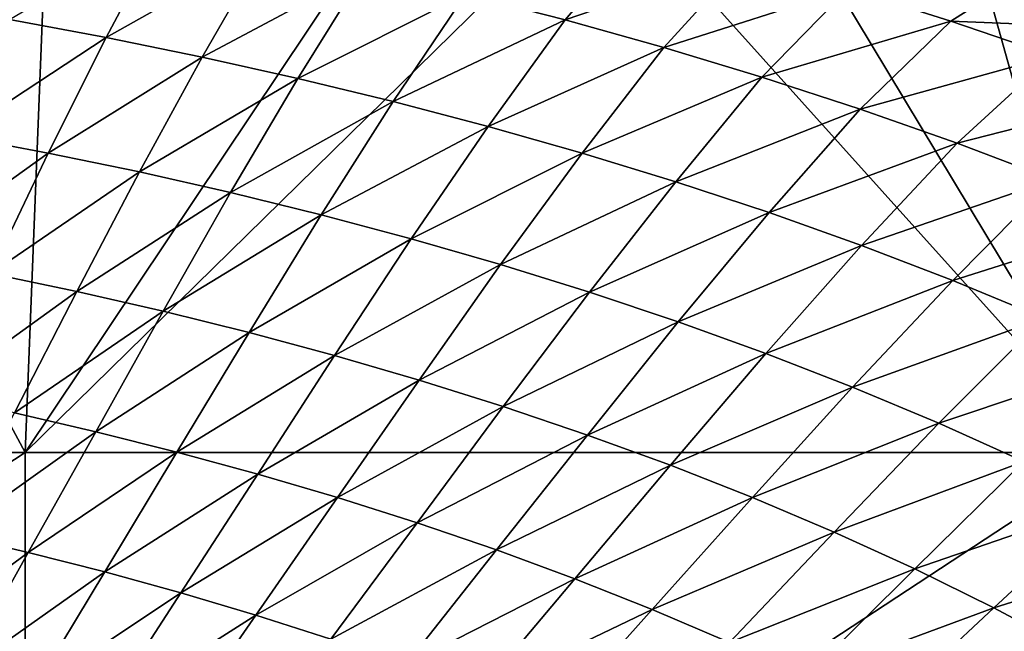
# Model space of a CAD drawing. Extents: x -314 to 314, y -219 to 220.
# Drawn here: x 68 to 130, y 124 to 162 of the extents above; entities that cross this region are included whole.
import ezdxf

# ---------------------------------------------------------------- set-up
doc = ezdxf.new("R2010")
doc.units = 0
doc.layers.get('0').update_dxf_attribs({"linetype": 'CONTINUOUS'})

msp = doc.modelspace()

# ---------------------------------------------------------------- linework, layer by layer
for points in [[(46.657, 175.059, 1.404), (0.05, 134.698, 1.404), (68.326, 134.698, 1.404)], [(68.326, 134.698, 1.404), (69.885, 173.728, 1.404), (46.657, 175.059, 1.404)], [(68.326, 134.698, 1.404), (93.058, 171.669, 1.404), (69.885, 173.728, 1.404)], [(93.058, 171.669, 1.404), (68.326, 134.698, 1.404), (104.613, 170.314, 1.404)], [(68.326, 134.698, 1.404), (136.602, 134.698, 1.404), (104.613, 170.314, 1.404)], [(116.135, 168.71, 1.404), (104.613, 170.314, 1.404), (136.602, 134.698, 1.404)], [(116.135, 168.71, 1.404), (136.602, 134.698, 1.404), (127.614, 166.823, 1.404)], [(67.363, 161.781, 35.706), (77.014, 167.506, 38.375), (73.398, 160.66, 35.628)], [(73.398, 160.66, 35.628), (77.014, 167.506, 38.375), (83.314, 166.241, 38.243)], [(95.856, 163.372, 37.959), (106.884, 167.387, 41.402), (102.091, 161.762, 37.808)], [(102.091, 161.762, 37.808), (106.884, 167.387, 41.402), (113.349, 165.622, 41.156)], [(139.034, 164.612, 1.404), (127.614, 166.823, 1.404), (136.602, 134.698, 1.404)], [(73.398, 160.66, 35.628), (83.314, 166.241, 38.243), (79.4, 159.434, 35.545)], [(79.4, 159.434, 35.545), (83.314, 166.241, 38.243), (89.595, 164.864, 38.104)], [(102.091, 161.762, 37.808), (113.349, 165.622, 41.156), (108.263, 160.034, 37.651)], [(108.263, 160.034, 37.651), (113.349, 165.622, 41.156), (119.777, 163.728, 40.903)], [(79.4, 159.434, 35.545), (89.595, 164.864, 38.104), (85.384, 158.1, 35.458)], [(85.384, 158.1, 35.458), (89.595, 164.864, 38.104), (95.856, 163.372, 37.959)], [(85.384, 158.1, 35.458), (95.856, 163.372, 37.959), (91.348, 156.655, 35.367)], [(91.348, 156.655, 35.367), (95.856, 163.372, 37.959), (102.091, 161.762, 37.808)], [(108.263, 160.034, 37.651), (119.777, 163.728, 40.903), (114.399, 158.179, 37.49)], [(114.399, 158.179, 37.49), (119.777, 163.728, 40.903), (126.21, 161.686, 40.643)], [(119.777, 163.728, 40.903), (129.044, 163.488, 42.772), (126.21, 161.686, 40.643)], [(126.21, 161.686, 40.643), (129.044, 163.488, 42.772), (135.533, 161.306, 42.442)], [(129.044, 163.488, 42.772), (138.494, 162.59, 44.732), (135.533, 161.306, 42.442)], [(64.042, 154.51, 33.536), (67.363, 161.781, 35.706), (73.398, 160.66, 35.628)], [(91.348, 156.655, 35.367), (102.091, 161.762, 37.808), (97.287, 155.096, 35.272)], [(97.287, 155.096, 35.272), (102.091, 161.762, 37.808), (108.263, 160.034, 37.651)], [(114.399, 158.179, 37.49), (126.21, 161.686, 40.643), (120.539, 156.183, 37.325)], [(120.539, 156.183, 37.325), (126.21, 161.686, 40.643), (132.555, 159.508, 40.378)], [(126.21, 161.686, 40.643), (135.533, 161.306, 42.442), (132.555, 159.508, 40.378)], [(64.042, 154.51, 33.536), (73.398, 160.66, 35.628), (69.777, 153.428, 33.493)], [(69.777, 153.428, 33.493), (73.398, 160.66, 35.628), (79.4, 159.434, 35.545)], [(69.777, 153.428, 33.493), (79.4, 159.434, 35.545), (75.481, 152.247, 33.447)], [(75.481, 152.247, 33.447), (79.4, 159.434, 35.545), (85.384, 158.1, 35.458)], [(97.287, 155.096, 35.272), (108.263, 160.034, 37.651), (103.165, 153.424, 35.174)], [(103.165, 153.424, 35.174), (108.263, 160.034, 37.651), (114.399, 158.179, 37.49)], [(120.539, 156.183, 37.325), (132.555, 159.508, 40.378), (126.594, 154.055, 37.155)], [(126.594, 154.055, 37.155), (132.555, 159.508, 40.378), (138.831, 157.182, 40.107)], [(75.481, 152.247, 33.447), (85.384, 158.1, 35.458), (81.167, 150.961, 33.399)], [(81.167, 150.961, 33.399), (85.384, 158.1, 35.458), (91.348, 156.655, 35.367)], [(103.165, 153.424, 35.174), (114.399, 158.179, 37.49), (109.008, 151.63, 35.073)], [(109.008, 151.63, 35.073), (114.399, 158.179, 37.49), (120.539, 156.183, 37.325)], [(126.594, 154.055, 37.155), (138.831, 157.182, 40.107), (132.583, 151.784, 36.983)], [(81.167, 150.961, 33.399), (91.348, 156.655, 35.367), (86.833, 149.569, 33.348)], [(86.833, 149.569, 33.348), (91.348, 156.655, 35.367), (97.287, 155.096, 35.272)], [(109.008, 151.63, 35.073), (120.539, 156.183, 37.325), (114.855, 149.7, 34.97)], [(114.855, 149.7, 34.97), (120.539, 156.183, 37.325), (126.594, 154.055, 37.155)], [(60.73, 146.94, 32.149), (64.042, 154.51, 33.536), (69.777, 153.428, 33.493)], [(86.833, 149.569, 33.348), (97.287, 155.096, 35.272), (92.476, 148.067, 33.296)], [(92.476, 148.067, 33.296), (97.287, 155.096, 35.272), (103.165, 153.424, 35.174)], [(114.855, 149.7, 34.97), (126.594, 154.055, 37.155), (120.62, 147.644, 34.864)], [(120.62, 147.644, 34.864), (126.594, 154.055, 37.155), (132.583, 151.784, 36.983)], [(60.73, 146.94, 32.149), (69.777, 153.428, 33.493), (66.166, 145.903, 32.125)], [(66.166, 145.903, 32.125), (69.777, 153.428, 33.493), (75.481, 152.247, 33.447)], [(92.476, 148.067, 33.296), (103.165, 153.424, 35.174), (98.06, 146.458, 33.241)], [(98.06, 146.458, 33.241), (103.165, 153.424, 35.174), (109.008, 151.63, 35.073)], [(66.166, 145.903, 32.125), (75.481, 152.247, 33.447), (71.573, 144.769, 32.099)], [(71.573, 144.769, 32.099), (75.481, 152.247, 33.447), (81.167, 150.961, 33.399)], [(98.06, 146.458, 33.241), (109.008, 151.63, 35.073), (103.61, 144.731, 33.185)], [(103.61, 144.731, 33.185), (109.008, 151.63, 35.073), (114.855, 149.7, 34.97)], [(120.62, 147.644, 34.864), (132.583, 151.784, 36.983), (126.322, 145.45, 34.756)], [(126.322, 145.45, 34.756), (132.583, 151.784, 36.983), (138.57, 149.342, 36.808)], [(71.573, 144.769, 32.099), (81.167, 150.961, 33.399), (76.962, 143.536, 32.071)], [(76.962, 143.536, 32.071), (81.167, 150.961, 33.399), (86.833, 149.569, 33.348)], [(103.61, 144.731, 33.185), (114.855, 149.7, 34.97), (109.162, 142.875, 33.128)], [(109.162, 142.875, 33.128), (114.855, 149.7, 34.97), (120.62, 147.644, 34.864)], [(76.962, 143.536, 32.071), (86.833, 149.569, 33.348), (82.331, 142.202, 32.042)], [(82.331, 142.202, 32.042), (86.833, 149.569, 33.348), (92.476, 148.067, 33.296)], [(126.322, 145.45, 34.756), (138.57, 149.342, 36.808), (132.02, 143.093, 34.647)], [(82.331, 142.202, 32.042), (92.476, 148.067, 33.296), (87.678, 140.763, 32.013)], [(87.678, 140.763, 32.013), (92.476, 148.067, 33.296), (98.06, 146.458, 33.241)], [(109.162, 142.875, 33.128), (120.62, 147.644, 34.864), (114.637, 140.898, 33.069)], [(114.637, 140.898, 33.069), (120.62, 147.644, 34.864), (126.322, 145.45, 34.756)], [(62.549, 138.257, 31.279), (66.166, 145.903, 32.125), (71.573, 144.769, 32.099)], [(87.678, 140.763, 32.013), (98.06, 146.458, 33.241), (92.969, 139.22, 31.982)], [(92.969, 139.22, 31.982), (98.06, 146.458, 33.241), (103.61, 144.731, 33.185)], [(114.637, 140.898, 33.069), (126.322, 145.45, 34.756), (120.051, 138.79, 33.009)], [(120.051, 138.79, 33.009), (126.322, 145.45, 34.756), (132.02, 143.093, 34.647)], [(62.549, 138.257, 31.279), (71.573, 144.769, 32.099), (67.658, 137.173, 31.26)], [(67.658, 137.173, 31.26), (71.573, 144.769, 32.099), (76.962, 143.536, 32.071)], [(92.969, 139.22, 31.982), (103.61, 144.731, 33.185), (98.227, 137.567, 31.95)], [(98.227, 137.567, 31.95), (103.61, 144.731, 33.185), (109.162, 142.875, 33.128)], [(67.658, 137.173, 31.26), (76.962, 143.536, 32.071), (72.749, 135.994, 31.241)], [(72.749, 135.994, 31.241), (76.962, 143.536, 32.071), (82.331, 142.202, 32.042)], [(98.227, 137.567, 31.95), (109.162, 142.875, 33.128), (103.486, 135.79, 31.917)], [(103.486, 135.79, 31.917), (109.162, 142.875, 33.128), (114.637, 140.898, 33.069)], [(120.051, 138.79, 33.009), (132.02, 143.093, 34.647), (125.461, 136.526, 32.949)], [(125.461, 136.526, 32.949), (132.02, 143.093, 34.647), (137.614, 140.59, 34.536)], [(72.749, 135.994, 31.241), (82.331, 142.202, 32.042), (77.821, 134.719, 31.221)], [(77.821, 134.719, 31.221), (82.331, 142.202, 32.042), (87.678, 140.763, 32.013)], [(77.821, 134.719, 31.221), (87.678, 140.763, 32.013), (82.871, 133.345, 31.201)], [(82.871, 133.345, 31.201), (87.678, 140.763, 32.013), (92.969, 139.22, 31.982)], [(103.486, 135.79, 31.917), (114.637, 140.898, 33.069), (108.671, 133.898, 31.884)], [(108.671, 133.898, 31.884), (114.637, 140.898, 33.069), (120.051, 138.79, 33.009)], [(125.461, 136.526, 32.949), (137.614, 140.59, 34.536), (130.772, 134.124, 32.887)], [(82.871, 133.345, 31.201), (92.969, 139.22, 31.982), (87.868, 131.872, 31.179)], [(87.868, 131.872, 31.179), (92.969, 139.22, 31.982), (98.227, 137.567, 31.95)], [(108.671, 133.898, 31.884), (120.051, 138.79, 33.009), (113.799, 131.881, 31.85)], [(113.799, 131.881, 31.85), (120.051, 138.79, 33.009), (125.461, 136.526, 32.949)], [(87.868, 131.872, 31.179), (98.227, 137.567, 31.95), (92.834, 130.293, 31.157)], [(92.834, 130.293, 31.157), (98.227, 137.567, 31.95), (103.486, 135.79, 31.917)], [(63.738, 129.567, 30.6), (67.658, 137.173, 31.26), (72.749, 135.994, 31.241)], [(113.799, 131.881, 31.85), (125.461, 136.526, 32.949), (118.921, 129.718, 31.815)], [(118.921, 129.718, 31.815), (125.461, 136.526, 32.949), (130.772, 134.124, 32.887)], [(63.738, 129.567, 30.6), (72.749, 135.994, 31.241), (68.531, 128.444, 30.586)], [(68.531, 128.444, 30.586), (72.749, 135.994, 31.241), (77.821, 134.719, 31.221)], [(92.834, 130.293, 31.157), (103.486, 135.79, 31.917), (97.799, 128.598, 31.135)], [(97.799, 128.598, 31.135), (103.486, 135.79, 31.917), (108.671, 133.898, 31.884)], [(68.326, 134.698, 1.404), (0.05, 134.698, 1.404), (0.05, 89.851, 1.404)], [(68.326, 134.698, 1.404), (0.05, 89.851, 1.404), (68.326, 89.851, 1.404)], [(136.602, 134.698, 1.404), (68.326, 134.698, 1.404), (68.326, 89.851, 1.404)], [(136.602, 134.698, 1.404), (68.326, 89.851, 1.404), (136.602, 89.851, 1.404)], [(68.531, 128.444, 30.586), (77.821, 134.719, 31.221), (73.306, 127.228, 30.571)], [(73.306, 127.228, 30.571), (77.821, 134.719, 31.221), (82.871, 133.345, 31.201)], [(97.799, 128.598, 31.135), (108.671, 133.898, 31.884), (102.694, 126.793, 31.111)], [(102.694, 126.793, 31.111), (108.671, 133.898, 31.884), (113.799, 131.881, 31.85)], [(118.921, 129.718, 31.815), (130.772, 134.124, 32.887), (123.948, 127.421, 31.78)], [(123.948, 127.421, 31.78), (130.772, 134.124, 32.887), (135.993, 131.569, 32.826)], [(73.306, 127.228, 30.571), (82.871, 133.345, 31.201), (78.059, 125.918, 30.555)], [(78.059, 125.918, 30.555), (82.871, 133.345, 31.201), (87.868, 131.872, 31.179)], [(78.059, 125.918, 30.555), (87.868, 131.872, 31.179), (82.762, 124.515, 30.539)], [(82.762, 124.515, 30.539), (87.868, 131.872, 31.179), (92.834, 130.293, 31.157)], [(102.694, 126.793, 31.111), (113.799, 131.881, 31.85), (107.534, 124.871, 31.088)], [(107.534, 124.871, 31.088), (113.799, 131.881, 31.85), (118.921, 129.718, 31.815)], [(123.948, 127.421, 31.78), (135.993, 131.569, 32.826), (128.891, 124.982, 31.745)], [(128.891, 124.982, 31.745), (135.993, 131.569, 32.826), (141.153, 128.841, 32.764)], [(82.762, 124.515, 30.539), (92.834, 130.293, 31.157), (87.434, 123.012, 30.522)], [(87.434, 123.012, 30.522), (92.834, 130.293, 31.157), (97.799, 128.598, 31.135)], [(59.818, 121.949, 30.016), (63.738, 129.567, 30.6), (68.531, 128.444, 30.586)], [(107.534, 124.871, 31.088), (118.921, 129.718, 31.815), (112.368, 122.809, 31.064)], [(112.368, 122.809, 31.064), (118.921, 129.718, 31.815), (123.948, 127.421, 31.78)], [(128.891, 124.982, 31.745), (141.153, 128.841, 32.764), (133.775, 122.378, 31.71)], [(59.818, 121.949, 30.016), (68.531, 128.444, 30.586), (64.313, 120.88, 30.005)], [(64.313, 120.88, 30.005), (68.531, 128.444, 30.586), (73.306, 127.228, 30.571)], [(87.434, 123.012, 30.522), (97.799, 128.598, 31.135), (92.105, 121.398, 30.505)], [(92.105, 121.398, 30.505), (97.799, 128.598, 31.135), (102.694, 126.793, 31.111)], [(112.368, 122.809, 31.064), (123.948, 127.421, 31.78), (117.113, 120.622, 31.04)], [(117.113, 120.622, 31.04), (123.948, 127.421, 31.78), (128.891, 124.982, 31.745)], [(64.313, 120.88, 30.005), (73.306, 127.228, 30.571), (68.791, 119.724, 29.993)], [(68.791, 119.724, 29.993), (73.306, 127.228, 30.571), (78.059, 125.918, 30.555)], [(92.105, 121.398, 30.505), (102.694, 126.793, 31.111), (96.71, 119.681, 30.488)], [(96.71, 119.681, 30.488), (102.694, 126.793, 31.111), (107.534, 124.871, 31.088)], [(68.791, 119.724, 29.993), (78.059, 125.918, 30.555), (73.247, 118.479, 29.981)], [(73.247, 118.479, 29.981), (78.059, 125.918, 30.555), (82.762, 124.515, 30.539)], [(117.113, 120.622, 31.04), (128.891, 124.982, 31.745), (121.776, 118.3, 31.015)], [(121.776, 118.3, 31.015), (128.891, 124.982, 31.745), (133.775, 122.378, 31.71)], [(73.247, 118.479, 29.981), (82.762, 124.515, 30.539), (77.656, 117.146, 29.969)], [(77.656, 117.146, 29.969), (82.762, 124.515, 30.539), (87.434, 123.012, 30.522)], [(96.71, 119.681, 30.488), (107.534, 124.871, 31.088), (101.263, 117.853, 30.47)], [(101.263, 117.853, 30.47), (107.534, 124.871, 31.088), (112.368, 122.809, 31.064)]]:
    msp.add_3dface(points)

doc.saveas('drawing.dxf')
